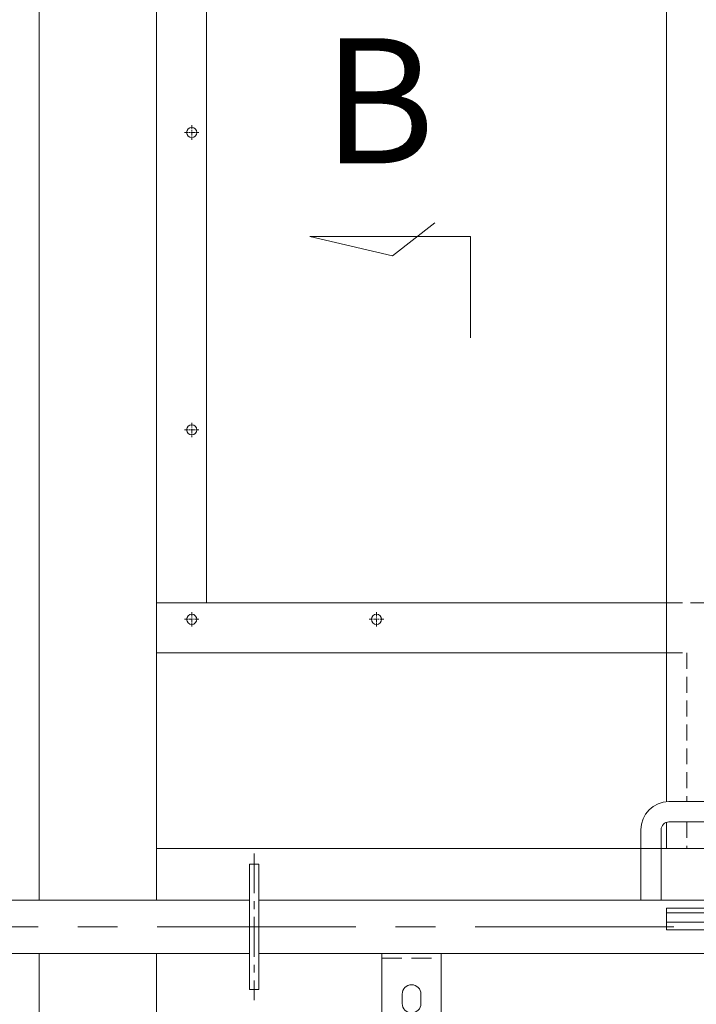
# Model space of a CAD drawing. Units: millimetres. Extents: x -170 to 193028, y -48660 to 11880.
# Drawn here: x 5698 to 6130, y 4491 to 5120 of the extents above; entities that cross this region are included whole.
import ezdxf

# ---------------------------------------------------------------- set-up
doc = ezdxf.new("R2010")
doc.units = ezdxf.units.MM
doc.header["$LTSCALE"] = 4
for name, pattern in [('CENTER', [50.8, 31.75, -6.35, 6.35, -6.35]), ('HIDDEN', [9.525, 6.35, -3.175]), ('HIDDENX2', [19.05, 12.7, -6.35])]:
    doc.linetypes.add(name, pattern=pattern)
for name, color, linetype, lineweight in [('D-BGD', 252, 'Continuous', 9), ('D-BMK', 2, 'CENTER', 9), ('D-STR', 1, 'Continuous', 15), ('D-STR-DIM', 7, 'Continuous', 13)]:
    doc.layers.add(name, color=color, linetype=linetype, lineweight=lineweight)
doc.styles.get("Standard").update_dxf_attribs({"font": 'txt', "width": 0.8})

msp = doc.modelspace()

# ---------------------------------------------------------------- linework, layer by layer
at = {"layer": 'D-BGD'}
for p, q in [((5936.09, 4968.72), (5963.24, 4989.88)), ((5986.07, 4981.04), (5883.35, 4981.04)), ((5883.35, 4981.04), (5936.09, 4968.72)), ((5986.07, 4916.29), (5986.07, 4981.04))]:
    msp.add_line(p, q, dxfattribs=at)
at = {"layer": 'D-BGD', "linetype": 'HIDDEN'}
for p, q in [((6111.38, 4552.06), (6111.38, 4538.06)), ((6111.38, 4552.06), (6720.87, 4552.06)), ((6111.38, 4538.06), (6720.87, 4538.06))]:
    msp.add_line(p, q, dxfattribs=at)
msp.add_lwpolyline([(6111.38, 4549.06), (6211.38, 4549.06), (6211.38, 4543.06), (6111.38, 4543.06), (6111.38, 4549.06)], dxfattribs=at)
at = {"layer": 'D-BGD', "linetype": 'HIDDEN', "ltscale": 0.5}
msp.add_lwpolyline([(5929.3, 4520.06), (5967.3, 4520.06)], dxfattribs=at)
at = {"layer": 'D-BMK', "linetype": 'CENTER', "ltscale": 0.02}
for p, q in [((5807.73, 5052.18), (5807.73, 5042.94)), ((5803.11, 5047.56), (5812.34, 5047.56)), ((5803.11, 4857.56), (5812.34, 4857.56)), ((5807.73, 4862.18), (5807.73, 4852.94)), ((5807.73, 4741.16), (5807.73, 4731.92)), ((5925.88, 4741.16), (5925.88, 4731.92)), ((5812.34, 4736.54), (5803.11, 4736.54)), ((5930.49, 4736.54), (5921.26, 4736.54))]:
    msp.add_line(p, q, dxfattribs=at)
at = {"layer": 'D-BMK', "ltscale": 0.2}
msp.add_line((5847.73, 4586.99), (5847.73, 4493.14), dxfattribs=at)
at = {"layer": 'D-BMK'}
for p, q in [((5176.1, 4540.06), (6812.49, 4540.06)), ((5697.73, 4540.06), (5572.73, 4540.06))]:
    msp.add_line(p, q, dxfattribs=at)
at = {"layer": 'D-STR'}
for p, q in [((5710.23, 4557.06), (5710.23, 6215.06)), ((5785.23, 4557.06), (5785.23, 5640.06)), ((5817.23, 4747.06), (5817.23, 5608.06)), ((5785.23, 4747.06), (6111.38, 4747.06)), ((5785.23, 4715.06), (6111.38, 4715.06)), ((6161.38, 4620.06), (6112.88, 4620.06)), ((6161.38, 4607.06), (6112.88, 4607.06)), ((6094.88, 4602.06), (6094.88, 4557.06)), ((6107.88, 4602.06), (6107.88, 4557.06)), ((6214.88, 4590.06), (5785.23, 4590.06)), ((5710.23, 3365.06), (5710.23, 4523.06)), ((5785.23, 3690.26), (5785.23, 4523.06)), ((5942.3, 4497.06), (5942.3, 4491.06)), ((5954.3, 4497.06), (5954.3, 4491.06))]:
    msp.add_line(p, q, dxfattribs=at)
at = {"layer": 'D-STR', "linetype": 'HIDDENX2', "ltscale": 0.2}
for p, q in [((6111.38, 4747.06), (6136.38, 4747.06)), ((6111.38, 4715.06), (6124.38, 4715.06)), ((6124.38, 4715.06), (6124.38, 4620.06)), ((6124.38, 4607.06), (6124.38, 4590.06))]:
    msp.add_line(p, q, dxfattribs=at)
at = {"layer": 'D-STR'}
for points in [[(6111.38, 4620), (6111.38, 5640.06), (6136.38, 5640.06), (6136.38, 4620.06)], [(6111.38, 4590.06), (6111.38, 4606.83)], [(5844.73, 4580.06), (5844.73, 4500.06), (5850.73, 4500.06), (5850.73, 4580.06), (5844.73, 4580.06)], [(5550.73, 4557.06), (5844.73, 4557.06)], [(5850.73, 4557.06), (6767.37, 4557.06)], [(5550.73, 4523.06), (5844.73, 4523.06)], [(5850.73, 4523.06), (6767.37, 4523.06)], [(5929.3, 4523.06), (5967.3, 4523.06), (5967.3, 4473.06), (5929.3, 4473.06), (5929.3, 4523.06)]]:
    msp.add_lwpolyline(points, dxfattribs=at)
for centre in [(5807.73, 5047.56), (5807.73, 4857.56), (5807.73, 4736.54), (5925.88, 4736.54)]:
    msp.add_circle(centre, 3.25, dxfattribs=at)
for centre, radius, start, end in [((6112.88, 4602.06), 18, 90, 180), ((6112.88, 4602.06), 5, 90, 180), ((5948.3, 4497.06), 6, 0, 180), ((5948.3, 4491.06), 6, 180, 0)]:
    msp.add_arc(centre, radius, start, end, dxfattribs=at)

# ---------------------------------------------------------------- texts
at = {"layer": 'D-STR-DIM', "insert": (5891.48, 5002.85), "char_height": 80, "attachment_point": 7}
msp.add_mtext('B', dxfattribs=at)

doc.saveas('drawing.dxf')
